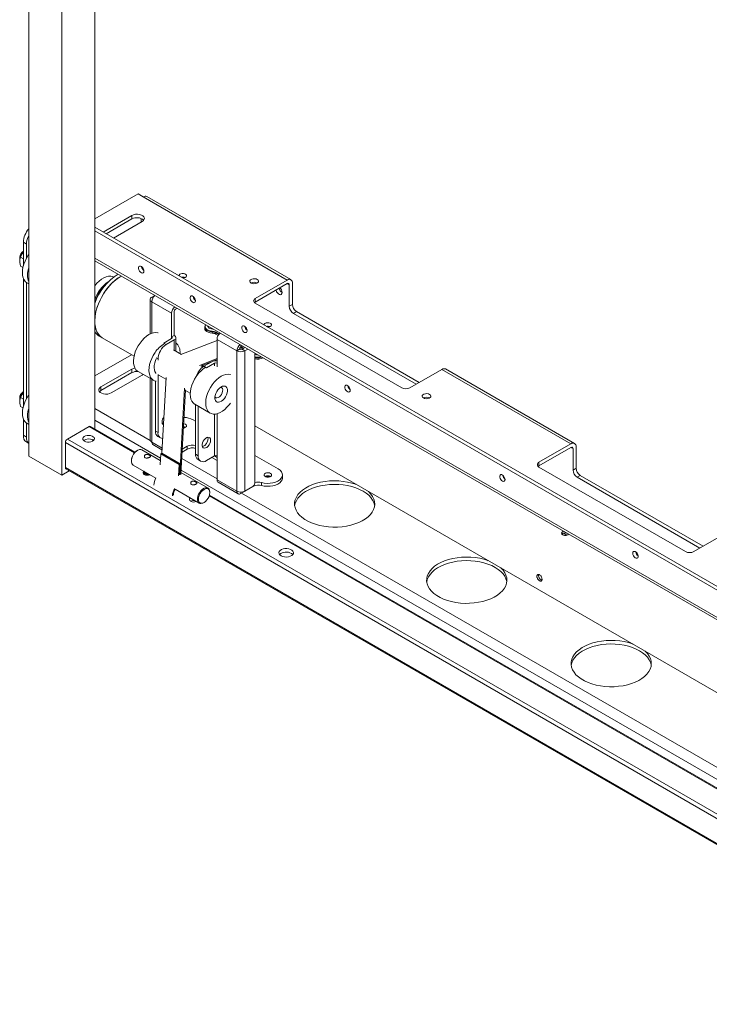
# Paper-space layout 'Sheet1(2)' of a CAD drawing. Units: millimetres. Extents: x 49 to 3705, y 171 to 3347.
# Drawn here: x 1937 to 2409, y 1940 to 2615 of the extents above; entities that cross this region are included whole.
import ezdxf

# ---------------------------------------------------------------- set-up
doc = ezdxf.new("R2010")
doc.units = ezdxf.units.MM

psp = doc.layouts.new('Sheet1(2)')

# ---------------------------------------------------------------- linework, layer by layer
at = {"color": 7, "linetype": 'Continuous', "lineweight": 0}
for p, q in [((1942.838, 2316.164), (1942.838, 3296.013)), ((1965.466, 2303.101), (1965.466, 3282.95)), ((1988.093, 2334.804), (1988.093, 3251.247)), ((2017.792, 2495.794), (1988.093, 2478.65)), ((2021.327, 2493.753), (2017.792, 2495.794)), ((2119.969, 2436.809), (2021.327, 2493.753)), ((2122.468, 2437.056), (2023.827, 2494.001)), ((2013.549, 2481.099), (1993.753, 2469.671)), ((2013.549, 2478.649), (1995.875, 2468.446)), ((2000.824, 2465.589), (2020.62, 2477.017)), ((2013.549, 2478.649), (2013.549, 2481.099)), ((2603.983, 2117.392), (1988.093, 2472.938)), ((2603.983, 2114.943), (1988.093, 2470.489)), ((1941.283, 2461.425), (1939.161, 2462.65)), ((1939.161, 2462.65), (1939.161, 2446.634)), ((1941.283, 2461.425), (1941.283, 2451.789)), ((1936.649, 2452.582), (1936.645, 2452.418)), ((1936.645, 2452.418), (1936.645, 2451.866)), ((1936.905, 2451.531), (1936.869, 2451.38)), ((1939.161, 2451.424), (1937.252, 2452.526)), ((1939.161, 2456.573), (1938.984, 2456.471)), ((1939.161, 2455.926), (1938.985, 2455.712)), ((1939.161, 2455.922), (1938.985, 2455.712)), ((1988.093, 2450.017), (2603.983, 2094.471)), ((1938.87, 2445.464), (1937.252, 2446.398)), ((1939.161, 2437.84), (1939.161, 2350.282)), ((2098.048, 2424.154), (2119.969, 2436.809)), ((1941.283, 2435.134), (1941.283, 2355.437)), ((1941.562, 2434.961), (1942.838, 2434.224)), ((2119.969, 2434.359), (2098.048, 2421.705)), ((2121.383, 2418.845), (2121.383, 2433.542)), ((2123.504, 2420.069), (2123.504, 2434.767)), ((2026.048, 2423.521), (2026.048, 2399.856)), ((2027.161, 2425.072), (2029.233, 2426.268)), ((2098.048, 2424.154), (2098.048, 2421.705)), ((2040.773, 2414.112), (2027.161, 2421.97)), ((2044.612, 2417.39), (2043.46, 2416.724)), ((2098.048, 2420.889), (2198.458, 2362.924)), ((2121.383, 2418.845), (2123.504, 2420.069)), ((2040.773, 2397.781), (2040.773, 2414.112)), ((2042.54, 2415.132), (2042.54, 2398.801)), ((2126.333, 2415.17), (2124.211, 2413.946)), ((2208.354, 2365.371), (2124.211, 2413.946)), ((2210.475, 2366.596), (2126.333, 2415.17)), ((2063.407, 2404.596), (2063.407, 2403.698)), ((2065.422, 2405.376), (2065.676, 2404.703)), ((2066.199, 2404.928), (2066.199, 2403.832)), ((2066.199, 2403.832), (2068.151, 2403.275)), ((1991.151, 2398.372), (1993.272, 2397.147)), ((1993.272, 2397.147), (2015.008, 2384.599)), ((2040.773, 2396.72), (2035.328, 2393.576)), ((2042.54, 2398.801), (2040.773, 2397.781)), ((2043.653, 2388.069), (2043.653, 2397.25)), ((2068.512, 2400.452), (2068.512, 2401.35)), ((2070.955, 2400.684), (2070.955, 2399.786)), ((2071.006, 2399.672), (2072.634, 2398.732)), ((2085.497, 2388.293), (2071.885, 2396.151)), ((2071.885, 2379.82), (2071.885, 2396.151)), ((2035.328, 2393.576), (2037.096, 2392.556)), ((2042.54, 2395.699), (2037.096, 2392.556)), ((2071.885, 2395.429), (2047.129, 2385.665)), ((2087.265, 2389.313), (2085.497, 2388.293)), ((2088.538, 2389.629), (2087.482, 2389.213)), ((2088.184, 2390.905), (2089.337, 2391.571)), ((2088.59, 2389.521), (2089.023, 2389.271)), ((2091.175, 2390.509), (2089.103, 2389.313)), ((2089.103, 2389.313), (2090.871, 2388.293)), ((2092.943, 2389.489), (2090.871, 2388.293)), ((2013.303, 2385.583), (1988.093, 2371.03)), ((2031.439, 2382.758), (2031.439, 2381.941)), ((2047.538, 2385.826), (2042.095, 2388.968)), ((2071.885, 2383.062), (2059.857, 2378.318)), ((2085.497, 2292.023), (2085.497, 2388.293)), ((2090.871, 2292.023), (2090.871, 2388.293)), ((2097.73, 2297.615), (2097.73, 2386.725)), ((2097.73, 2385.975), (2098.91, 2385.638)), ((1992.336, 2363.519), (2013.549, 2375.765)), ((2013.549, 2373.315), (2013.549, 2375.765)), ((2068.127, 2380.752), (2061.105, 2377.983)), ((2062.257, 2377.329), (2061.116, 2377.988)), ((2061.991, 2377.483), (2062.367, 2378.481)), ((2062.834, 2377.697), (2068.279, 2380.84)), ((2062.834, 2377.697), (2064.602, 2376.677)), ((2064.602, 2376.677), (2070.047, 2379.82)), ((2071.885, 2382.235), (2069.616, 2381.34)), ((2316.923, 2324.8), (2228.534, 2375.826)), ((1992.336, 2361.069), (2013.549, 2373.315)), ((2020.62, 2371.683), (1999.407, 2359.437)), ((2017.717, 2374.175), (2028.324, 2368.052)), ((2021.255, 2372.132), (2020.62, 2371.683)), ((2026.048, 2369.365), (2026.048, 2327.251)), ((2031.439, 2372.143), (2031.439, 2332.214)), ((2032.096, 2371.647), (2036.867, 2368.893)), ((2036.929, 2369.997), (2034.026, 2318.042)), ((2204.114, 2362.924), (2226.035, 2375.578)), ((2314.423, 2324.553), (2226.035, 2375.578)), ((1992.336, 2361.069), (1992.336, 2363.519)), ((2029.671, 2367.514), (2029.671, 2333.235)), ((2049.657, 2362.649), (2046.339, 2303.257)), ((2074.946, 2363.076), (2074.411, 2363.385)), ((1936.645, 2356.066), (1936.645, 2355.514)), ((1939.161, 2355.072), (1937.252, 2356.175)), ((1939.161, 2360.221), (1938.984, 2360.119)), ((1939.161, 2359.574), (1938.985, 2359.36)), ((1939.161, 2359.57), (1938.985, 2359.36)), ((2050.278, 2361.487), (2047.044, 2303.614)), ((2050.26, 2361.162), (2053.517, 2359.281)), ((2070.411, 2356.457), (2070.946, 2356.148)), ((1936.905, 2355.179), (1936.869, 2355.028)), ((1938.87, 2349.112), (1937.252, 2350.046)), ((2056.608, 2351.724), (2067.214, 2345.601)), ((2057.178, 2317.355), (2057.178, 2351.395)), ((2058.945, 2316.335), (2058.945, 2350.374)), ((1939.161, 2341.488), (1939.161, 2330.37)), ((1941.283, 2338.783), (1941.283, 2329.146)), ((1941.562, 2338.609), (1942.838, 2337.872)), ((1984.204, 2336.373), (1969.355, 2327.801)), ((2015.775, 2318.824), (1985.204, 2336.472)), ((2057.178, 2339.966), (2055.445, 2340.966)), ((2097.73, 2336.845), (2528.368, 2088.243)), ((1939.161, 2330.37), (1941.283, 2329.146)), ((2029.671, 2333.235), (2031.439, 2332.214)), ((2031.328, 2329.572), (2033.096, 2328.551)), ((1941.233, 2325.792), (1942.838, 2324.865)), ((1967.941, 2325.352), (1967.941, 2308.204)), ((1987.142, 2326.868), (1986.123, 2327.456)), ((1986.679, 2327.188), (1987.242, 2326.78)), ((2027.948, 2323.96), (2034.157, 2320.376)), ((2048.014, 2320.96), (2051.379, 2322.903)), ((2051.379, 2320.862), (2051.379, 2322.903)), ((2292.503, 2311.898), (2314.423, 2324.553)), ((2314.423, 2322.103), (2292.503, 2309.449)), ((2317.959, 2307.813), (2317.959, 2322.511)), ((1965.466, 2303.101), (1942.838, 2316.164)), ((2017.438, 2320.047), (2017.084, 2319.843)), ((2032.995, 2313.095), (2020.438, 2320.344)), ((2032.825, 2310.047), (2033.254, 2317.728)), ((2033.96, 2318.081), (2033.254, 2317.728)), ((2033.254, 2317.728), (2045.982, 2310.38)), ((2046.688, 2310.733), (2033.96, 2318.081)), ((2051.379, 2320.862), (2047.896, 2318.851)), ((2057.178, 2317.355), (2058.945, 2316.335)), ((2070.047, 2316.211), (2064.602, 2313.068)), ((2071.885, 2313.106), (2068.276, 2315.189)), ((2070.044, 2316.21), (2071.885, 2315.147)), ((2071.885, 2299.881), (2071.885, 2316.211)), ((2113.781, 2307.289), (2097.73, 2316.556)), ((2315.837, 2306.589), (2315.837, 2321.286)), ((2013.196, 2313.107), (2013.196, 2312.699)), ((2014.438, 2309.952), (2029.945, 2301)), ((2045.553, 2302.699), (2045.982, 2310.38)), ((2045.982, 2310.38), (2046.688, 2310.733)), ((2046.268, 2303.214), (2046.688, 2310.733)), ((2058.835, 2313.693), (2060.603, 2312.672)), ((2292.503, 2311.898), (2292.503, 2309.449)), ((2292.503, 2308.633), (2392.912, 2250.668)), ((1970.537, 2306.029), (1965.466, 2303.101)), ((1968.355, 2307.289), (2603.983, 1940.348)), ((2021.656, 2305.345), (2021.656, 2305.21)), ((2021.656, 2304.701), (2021.656, 2304.566)), ((2021.656, 2304.057), (2021.656, 2303.921)), ((2021.67, 2303.768), (2021.656, 2303.921)), ((2065.693, 2294.219), (2047.119, 2304.942)), ((2116.71, 2301.166), (2116.71, 2303.207)), ((2315.837, 2306.589), (2317.959, 2307.813)), ((2320.787, 2302.914), (2318.666, 2301.69)), ((2402.808, 2253.115), (2318.666, 2301.69)), ((2404.93, 2254.34), (2320.787, 2302.914)), ((2085.497, 2292.023), (2071.885, 2299.881)), ((2072.673, 2298.141), (2086.284, 2290.283)), ((2096.71, 2295.393), (2088.184, 2290.471)), ((2090.871, 2292.023), (2096.316, 2295.166)), ((2102.401, 2297.998), (2102.401, 2295.957)), ((2043.174, 2293.363), (2059.693, 2283.826)), ((2527.72, 2023.285), (2066.709, 2289.421)), ((2066.936, 2291.064), (2066.936, 2291.472)), ((2062.694, 2284.124), (2063.047, 2284.328)), ((2309.351, 2263.288), (2311.633, 2261.97)), ((2398.569, 2250.668), (2420.489, 2263.322))]:
    psp.add_line(p, q, dxfattribs=at)
at = {"color": 8, "linetype": 'Continuous', "lineweight": 0}
for p, q in [((2019.913, 2478.988), (2019.913, 2476.609)), ((1988.093, 2451.708), (2603.983, 2096.163)), ((2121.383, 2433.542), (2119.968, 2434.359)), ((2027.948, 2424.618), (2027.161, 2425.072)), ((2027.161, 2400.329), (2027.161, 2421.97)), ((2040.773, 2396.72), (2040.773, 2397.781)), ((2073.099, 2399.446), (2070.955, 2400.684)), ((2070.955, 2399.786), (2072.67, 2398.796)), ((2071.131, 2400.99), (2073.322, 2399.726)), ((2042.54, 2395.699), (2042.54, 2388.711)), ((2087.532, 2390.216), (2089.1, 2389.311)), ((2089.878, 2389.76), (2088.049, 2390.816)), ((2088.184, 2392.236), (2088.184, 2390.905)), ((2088.393, 2391.026), (2090.231, 2389.964)), ((2031.439, 2382.758), (2030.166, 2383.493)), ((2070.047, 2379.82), (2070.047, 2378.083)), ((2071.885, 2377.37), (2071.885, 2379.82)), ((2027.161, 2325.699), (2027.161, 2368.723)), ((2026.102, 2326.882), (1988.093, 2348.824)), ((2070.047, 2344.898), (2070.047, 2316.211)), ((2071.885, 2316.211), (2071.885, 2345.154)), ((2015.363, 2318.385), (1984.204, 2336.373)), ((1988.093, 2340.659), (2033.084, 2314.686)), ((2603.983, 1958.172), (1967.941, 2325.352)), ((2603.983, 1961.438), (1969.355, 2327.801)), ((2034.226, 2321.621), (2027.161, 2325.699)), ((2315.837, 2321.286), (2314.423, 2322.103)), ((2603.983, 1941.025), (1967.941, 2308.204)), ((2071.885, 2300.451), (2047.649, 2314.443)), ((2047.207, 2306.533), (2546.444, 2018.33)), ((2096.71, 2295.393), (2096.71, 2295.458)), ((2527.309, 2022.846), (2066.534, 2288.845)), ((2088.184, 2291.38), (2088.184, 2290.471)), ((2539.462, 2030.525), (2088.679, 2290.757))]:
    psp.add_line(p, q, dxfattribs=at)
at = {"color": 7, "linetype": 'Continuous', "lineweight": 0, "flags": 128}
for points in [[(2020.62, 2477.017), (2021.473, 2477.675), (2021.97, 2478.444), (2022.072, 2479.264), (2021.769, 2480.067), (2021.087, 2480.788), (2020.081, 2481.369), (2018.832, 2481.762), (2017.441, 2481.937), (2016.022, 2481.878), (2014.688, 2481.591), (2013.549, 2481.099)], [(1939.161, 2456.554), (1938.394, 2455.887), (1937.673, 2454.973), (1937.111, 2453.928), (1936.758, 2452.843), (1936.645, 2451.817), (1936.782, 2450.939), (1936.816, 2450.848)], [(1942.838, 2454.278), (1942.488, 2453.771), (1941.295, 2451.81), (1940.283, 2449.759), (1939.477, 2447.666), (1938.896, 2445.58), (1938.553, 2443.549), (1938.456, 2441.621), (1938.608, 2439.842), (1939.005, 2438.253), (1939.637, 2436.891), (1940.491, 2435.788), (1941.545, 2434.971), (1941.562, 2434.961)], [(2021.752, 2442.893), (2021.627, 2443.732), (2021.272, 2444.6), (2020.733, 2445.382), (2020.083, 2445.97), (2019.41, 2446.287), (2018.805, 2446.288), (2018.35, 2445.974), (2018.106, 2445.388), (2018.106, 2444.607), (2018.35, 2443.739), (2018.805, 2442.9), (2019.41, 2442.203), (2020.083, 2441.742), (2020.733, 2441.581), (2021.272, 2441.74), (2021.627, 2442.198), (2021.752, 2442.893)], [(1988.093, 2432.833), (1988.17, 2432.933), (1989.613, 2434.627), (1991.152, 2436.113), (1992.752, 2437.355), (1994.376, 2438.326), (1995.985, 2439.001), (1997.541, 2439.365), (1999.009, 2439.41), (2000.353, 2439.135), (2001.147, 2438.786)], [(2006.299, 2439.507), (2005.57, 2439.095), (2003.481, 2437.718), (2001.424, 2436.076), (1999.428, 2434.191), (1997.521, 2432.09), (1995.73, 2429.802), (1994.079, 2427.36), (1992.593, 2424.798), (1991.292, 2422.152), (1990.194, 2419.458), (1989.315, 2416.755), (1988.667, 2414.081), (1988.259, 2411.473), (1988.096, 2408.968), (1988.182, 2406.601), (1988.515, 2404.405), (1989.09, 2402.412), (1989.899, 2400.648), (1990.931, 2399.139), (1992.171, 2397.906), (1993.272, 2397.147)], [(1993.272, 2397.147), (1993.087, 2397.257), (1991.72, 2398.3), (1990.55, 2399.63), (1989.593, 2401.23), (1988.864, 2403.076), (1988.372, 2405.143), (1988.124, 2407.402), (1988.124, 2409.82), (1988.372, 2412.365), (1988.864, 2415), (1989.593, 2417.688), (1990.55, 2420.392), (1991.72, 2423.074), (1993.087, 2425.695), (1994.632, 2428.22), (1996.334, 2430.612), (1998.168, 2432.839), (2000.109, 2434.868), (2002.13, 2436.672), (2004.201, 2438.225), (2006.295, 2439.505), (2006.299, 2439.507)], [(2048.141, 2438.273), (2048.254, 2438.269), (2049.2, 2438.345), (2050.035, 2438.613), (2050.646, 2439.038), (2050.949, 2439.561), (2050.905, 2440.112), (2050.519, 2440.616), (2049.843, 2441.007), (2048.969, 2441.229), (2048.015, 2441.255), (2047.109, 2441.079), (2046.374, 2440.727), (2045.909, 2440.245), (2045.777, 2439.699), (2045.785, 2439.634)], [(2095.22, 2434.768), (2096.073, 2434.423), (2097.08, 2434.267), (2098.118, 2434.319), (2099.062, 2434.574), (2099.799, 2434.999), (2100.239, 2435.544), (2100.33, 2436.143), (2100.06, 2436.724), (2099.463, 2437.217), (2098.609, 2437.562), (2097.603, 2437.718), (2096.565, 2437.665), (2095.621, 2437.411), (2094.884, 2436.986), (2094.443, 2436.441), (2094.353, 2435.841), (2094.622, 2435.26), (2095.22, 2434.768)], [(2112.282, 2429.921), (2112.318, 2429.772), (2112.687, 2428.823), (2113.251, 2427.95), (2113.943, 2427.259), (2114.68, 2426.834), (2115.372, 2426.725), (2115.937, 2426.946), (2116.305, 2427.47), (2116.433, 2428.234)], [(2057.107, 2422.483), (2056.983, 2423.321), (2056.627, 2424.19), (2056.088, 2424.971), (2055.438, 2425.56), (2054.765, 2425.877), (2054.16, 2425.878), (2053.705, 2425.564), (2053.461, 2424.977), (2053.461, 2424.197), (2053.705, 2423.329), (2054.16, 2422.49), (2054.765, 2421.793), (2055.438, 2421.332), (2056.088, 2421.171), (2056.627, 2421.329), (2056.983, 2421.788), (2057.107, 2422.483)], [(2098.048, 2421.705), (2097.551, 2421.355), (2097.486, 2421.297)], [(2063.407, 2403.698), (2063.542, 2402.99), (2064.019, 2402.221), (2064.813, 2401.545), (2065.873, 2401.004), (2067.132, 2400.632), (2068.512, 2400.452)], [(2068.512, 2401.35), (2067.132, 2401.53), (2065.873, 2401.902), (2064.813, 2402.443), (2064.019, 2403.119), (2063.542, 2403.888), (2063.41, 2404.701), (2063.632, 2405.508), (2064.087, 2406.147)], [(2064.155, 2406.108), (2064.056, 2405.976), (2063.799, 2405.51)], [(2092.462, 2402.073), (2092.338, 2402.911), (2091.982, 2403.78), (2091.443, 2404.561), (2090.793, 2405.15), (2090.121, 2405.466), (2089.516, 2405.468), (2089.061, 2405.154), (2088.817, 2404.567), (2088.817, 2403.787), (2089.061, 2402.919), (2089.516, 2402.079), (2090.121, 2401.382), (2090.793, 2400.922), (2091.443, 2400.76), (2091.982, 2400.919), (2092.338, 2401.377), (2092.462, 2402.073)], [(2106.477, 2404.596), (2106.59, 2404.592), (2107.537, 2404.668), (2108.371, 2404.937), (2108.982, 2405.361), (2109.285, 2405.884), (2109.241, 2406.435), (2108.855, 2406.94), (2108.18, 2407.33), (2107.306, 2407.552), (2106.351, 2407.578), (2105.445, 2407.403), (2104.71, 2407.05), (2104.245, 2406.568), (2104.113, 2406.022), (2104.121, 2405.957)], [(2031.58, 2400.638), (2031.297, 2400.712), (2029.899, 2400.859), (2028.391, 2400.685), (2026.809, 2400.194), (2025.189, 2399.398), (2023.571, 2398.315), (2021.991, 2396.971), (2020.486, 2395.397), (2019.092, 2393.63), (2017.842, 2391.712), (2016.765, 2389.687), (2015.886, 2387.603), (2015.225, 2385.509), (2014.799, 2383.453), (2014.617, 2381.485), (2014.683, 2379.649), (2014.996, 2377.99), (2015.549, 2376.546), (2016.328, 2375.351), (2017.316, 2374.433), (2017.717, 2374.175)], [(2068.512, 2400.452), (2068.512, 2400.415), (2068.514, 2400.384), (2068.516, 2400.362), (2068.519, 2400.349), (2068.523, 2400.346), (2068.527, 2400.352), (2068.531, 2400.367), (2068.536, 2400.391)], [(2029.372, 2387.04), (2028.162, 2385.091), (2027.132, 2383.047), (2026.306, 2380.955), (2025.703, 2378.866), (2025.337, 2376.828), (2025.216, 2374.888), (2025.345, 2373.093), (2025.719, 2371.484), (2026.33, 2370.1), (2027.163, 2368.971), (2028.199, 2368.126), (2029.414, 2367.583), (2030.166, 2367.416)], [(2030.166, 2382.676), (2029.744, 2381.704), (2029.17, 2379.969), (2028.837, 2378.273), (2028.756, 2376.677), (2028.931, 2375.239), (2029.354, 2374.01), (2030.012, 2373.035), (2030.166, 2372.878)], [(2013.549, 2375.765), (2014.688, 2376.257), (2015.584, 2376.477)], [(2057.656, 2370.712), (2056.446, 2368.763), (2055.416, 2366.718), (2054.59, 2364.627), (2053.987, 2362.538), (2053.621, 2360.5), (2053.501, 2358.56), (2053.629, 2356.765), (2054.003, 2355.156), (2054.614, 2353.771), (2055.447, 2352.643), (2056.484, 2351.798), (2056.608, 2351.724)], [(2081.078, 2372.064), (2080.794, 2372.137), (2079.396, 2372.284), (2077.888, 2372.111), (2076.306, 2371.62), (2074.687, 2370.824), (2073.068, 2369.741), (2071.488, 2368.397), (2069.983, 2366.823), (2068.59, 2365.056), (2067.34, 2363.138), (2066.262, 2361.113), (2065.383, 2359.029), (2064.722, 2356.934), (2064.296, 2354.879), (2064.114, 2352.91), (2064.18, 2351.075), (2064.494, 2349.416), (2065.046, 2347.972), (2065.826, 2346.777), (2066.813, 2345.858), (2067.986, 2345.239), (2069.317, 2344.932), (2070.774, 2344.945), (2072.323, 2345.278), (2073.929, 2345.924), (2075.553, 2346.866), (2077.157, 2348.083), (2078.704, 2349.546), (2080.157, 2351.221), (2081.078, 2352.467)], [(1999.407, 2359.437), (1998.268, 2358.945), (1996.934, 2358.657), (1995.515, 2358.599), (1994.124, 2358.774), (1992.875, 2359.167), (1991.869, 2359.748), (1991.187, 2360.469), (1990.884, 2361.272), (1990.986, 2362.092), (1991.483, 2362.861), (1992.336, 2363.519)], [(2078.138, 2363.597), (2077.41, 2364.036), (2076.526, 2364.157), (2075.537, 2363.956), (2074.5, 2363.442), (2073.475, 2362.647), (2072.522, 2361.616), (2071.697, 2360.409), (2071.047, 2359.097), (2070.61, 2357.755), (2070.411, 2356.462), (2070.463, 2355.292), (2070.762, 2354.314), (2071.29, 2353.585), (2072.017, 2353.147), (2072.901, 2353.025), (2073.891, 2353.227), (2074.928, 2353.74), (2075.953, 2354.536), (2076.906, 2355.567), (2077.731, 2356.773), (2078.381, 2358.086), (2078.818, 2359.428), (2079.016, 2360.721), (2078.965, 2361.89), (2078.666, 2362.868), (2078.138, 2363.597)], [(2070.427, 2356.672), (2070.545, 2356.5), (2071.092, 2356.075), (2071.804, 2355.964), (2072.618, 2356.178), (2073.46, 2356.697), (2074.257, 2357.475), (2074.938, 2358.442), (2075.441, 2359.514), (2075.723, 2360.594), (2075.758, 2361.587), (2075.543, 2362.405), (2075.098, 2362.974), (2075.098, 2362.974)], [(2075.098, 2362.974), (2074.461, 2363.245), (2074.233, 2363.263)], [(2163.173, 2361.252), (2163.049, 2362.091), (2162.693, 2362.959), (2162.154, 2363.741), (2161.504, 2364.33), (2160.831, 2364.646), (2160.226, 2364.647), (2159.771, 2364.333), (2159.527, 2363.747), (2159.527, 2362.967), (2159.771, 2362.098), (2160.226, 2361.259), (2160.831, 2360.562), (2161.504, 2360.102), (2162.154, 2359.94), (2162.693, 2360.099), (2163.049, 2360.557), (2163.173, 2361.252)], [(1939.161, 2360.203), (1938.436, 2359.579), (1937.708, 2358.674), (1937.136, 2357.634), (1936.771, 2356.549), (1936.645, 2355.517), (1936.769, 2354.629), (1936.825, 2354.471)], [(1942.838, 2357.927), (1942.729, 2357.77), (1941.504, 2355.832), (1940.457, 2353.795), (1939.611, 2351.706), (1938.986, 2349.614), (1938.598, 2347.569), (1938.455, 2345.619), (1938.561, 2343.809), (1938.912, 2342.181), (1939.502, 2340.774), (1940.316, 2339.621)], [(1991.344, 2360.253), (1991.483, 2360.412), (1992.336, 2361.069)], [(2213.307, 2355.984), (2214.16, 2355.639), (2215.167, 2355.484), (2216.205, 2355.536), (2217.149, 2355.79), (2217.886, 2356.216), (2218.326, 2356.761), (2218.417, 2357.36), (2218.147, 2357.941), (2217.549, 2358.434), (2216.696, 2358.779), (2215.69, 2358.934), (2214.652, 2358.882), (2213.707, 2358.628), (2212.971, 2358.202), (2212.53, 2357.657), (2212.44, 2357.058), (2212.709, 2356.477), (2213.307, 2355.984)], [(1940.316, 2339.621), (1941.334, 2338.749), (1941.562, 2338.609)], [(2035.185, 2338.79), (2034.683, 2338.58), (2034.362, 2338.502)], [(2050.213, 2337.945), (2050.753, 2337.49), (2050.971, 2336.953), (2050.839, 2336.407), (2050.374, 2335.925), (2049.639, 2335.573), (2048.821, 2335.405)], [(2048.849, 2335.91), (2049.424, 2335.808), (2049.877, 2335.659)], [(2048.985, 2338.343), (2049.424, 2338.257), (2050.213, 2337.945)], [(1981.022, 2326.372), (1981.982, 2325.964), (1983.107, 2325.736), (1984.298, 2325.711), (1985.45, 2325.889), (1986.46, 2326.255), (1987.238, 2326.777), (1987.714, 2327.408), (1987.848, 2328.092), (1987.626, 2328.768), (1987.069, 2329.376), (1986.226, 2329.863), (1985.172, 2330.185), (1984, 2330.313), (1982.815, 2330.236), (1981.722, 2329.96), (1980.819, 2329.511), (1980.184, 2328.929), (1979.876, 2328.264), (1979.92, 2327.576), (1980.314, 2326.926), (1981.022, 2326.372)], [(2067.501, 2326.99), (2067.373, 2327.902), (2066.998, 2328.585), (2066.41, 2328.977), (2065.661, 2329.044), (2064.819, 2328.78), (2063.957, 2328.208), (2063.153, 2327.379), (2062.477, 2326.367), (2061.99, 2325.261), (2061.735, 2324.16), (2061.735, 2323.162), (2061.99, 2322.356), (2062.477, 2321.812), (2063.153, 2321.58), (2063.957, 2321.68), (2064.819, 2322.103), (2065.661, 2322.811), (2066.41, 2323.742), (2066.998, 2324.813), (2067.373, 2325.929), (2067.501, 2326.99)], [(2065.734, 2328.01), (2065.605, 2328.923), (2065.568, 2329.03)], [(2020.438, 2320.344), (2019.712, 2320.597), (2018.749, 2320.564), (2017.705, 2320.191), (2016.643, 2319.501), (2015.632, 2318.538), (2014.734, 2317.362), (2014.006, 2316.046), (2013.493, 2314.674), (2013.229, 2313.332), (2013.229, 2312.104), (2013.493, 2311.067), (2014.006, 2310.287), (2014.438, 2309.952)], [(2292.503, 2309.449), (2292.005, 2309.099), (2291.94, 2309.041)], [(2021.669, 2305.706), (2021.258, 2305.186), (2021.167, 2304.587), (2021.437, 2304.006), (2022.034, 2303.513)], [(2024.826, 2303.955), (2024.156, 2303.902), (2023.199, 2304.012), (2022.388, 2304.325), (2021.846, 2304.793), (2021.656, 2305.345), (2021.695, 2305.599)], [(2025.004, 2303.852), (2024.156, 2303.766), (2023.199, 2303.876), (2022.388, 2304.189), (2021.846, 2304.657), (2021.656, 2305.21)], [(2025.585, 2303.517), (2025.112, 2303.367), (2024.156, 2303.258), (2023.199, 2303.367), (2022.388, 2303.68), (2021.846, 2304.149), (2021.656, 2304.701), (2021.695, 2304.955)], [(2025.719, 2303.439), (2025.112, 2303.232), (2024.156, 2303.122), (2023.199, 2303.232), (2022.388, 2303.545), (2021.846, 2304.013), (2021.656, 2304.566)], [(2021.723, 2303.724), (2021.656, 2304.057), (2021.695, 2304.311)], [(2024.034, 2304.412), (2023.199, 2304.521), (2022.388, 2304.833), (2021.846, 2305.302), (2021.659, 2305.783)], [(2102.401, 2297.998), (2104.281, 2297.607), (2106.257, 2297.44), (2108.252, 2297.503), (2110.186, 2297.794), (2111.98, 2298.301), (2113.565, 2299.004), (2114.875, 2299.874), (2115.86, 2300.878), (2116.48, 2301.974), (2116.709, 2303.12), (2116.54, 2304.269), (2115.978, 2305.376), (2115.046, 2306.396), (2113.781, 2307.289)], [(2108.549, 2304.269), (2109.089, 2303.814), (2109.308, 2303.277), (2109.176, 2302.73), (2108.711, 2302.248), (2107.976, 2301.896), (2107.07, 2301.721), (2106.115, 2301.746), (2105.241, 2301.969), (2104.565, 2302.359), (2104.179, 2302.864), (2104.135, 2303.415), (2104.439, 2303.938), (2105.049, 2304.362), (2105.884, 2304.63), (2106.831, 2304.707), (2107.761, 2304.58), (2108.549, 2304.269)], [(2269.239, 2300.022), (2269.115, 2300.86), (2268.759, 2301.729), (2268.22, 2302.51), (2267.57, 2303.099), (2266.897, 2303.415), (2266.292, 2303.417), (2265.837, 2303.103), (2265.593, 2302.516), (2265.593, 2301.736), (2265.837, 2300.868), (2266.292, 2300.028), (2266.897, 2299.331), (2267.57, 2298.871), (2268.22, 2298.709), (2268.759, 2298.868), (2269.115, 2299.326), (2269.239, 2300.022)], [(2102.401, 2295.957), (2104.281, 2295.566), (2106.257, 2295.399), (2108.252, 2295.462), (2110.186, 2295.753), (2111.98, 2296.26), (2113.565, 2296.962), (2114.875, 2297.833), (2115.86, 2298.836), (2116.48, 2299.933), (2116.709, 2301.079), (2116.71, 2301.166)], [(2175.679, 2291.846), (2175.84, 2291.698), (2177.345, 2290.107), (2178.526, 2288.428), (2179.367, 2286.681), (2179.858, 2284.891), (2179.993, 2283.08), (2179.769, 2281.272), (2179.189, 2279.491), (2178.262, 2277.759), (2176.998, 2276.1), (2175.415, 2274.534), (2173.534, 2273.083), (2171.378, 2271.765), (2168.976, 2270.598), (2166.359, 2269.596), (2163.561, 2268.773), (2160.619, 2268.14), (2157.571, 2267.704), (2154.457, 2267.472), (2151.318, 2267.446), (2148.194, 2267.627), (2145.126, 2268.012), (2142.153, 2268.597), (2139.316, 2269.373), (2136.651, 2270.331), (2134.192, 2271.459), (2131.972, 2272.74), (2130.019, 2274.16), (2128.359, 2275.699), (2127.014, 2277.337), (2126.002, 2279.052), (2125.334, 2280.823), (2125.021, 2282.627), (2125.066, 2284.439), (2125.468, 2286.237), (2126.223, 2287.997), (2127.32, 2289.695), (2128.746, 2291.31), (2130.481, 2292.821), (2132.503, 2294.207), (2134.786, 2295.452), (2137.299, 2296.538), (2140.011, 2297.452), (2142.885, 2298.181), (2145.885, 2298.717), (2148.971, 2299.051), (2152.103, 2299.181), (2155.24, 2299.103), (2158.341, 2298.819), (2161.366, 2298.334), (2164.276, 2297.652), (2167.031, 2296.783), (2167.287, 2296.69)], [(2125.078, 2282.082), (2125.468, 2283.787), (2126.223, 2285.547), (2127.32, 2287.245), (2128.746, 2288.86), (2130.481, 2290.371), (2132.503, 2291.758), (2134.786, 2293.002), (2137.299, 2294.089), (2140.011, 2295.002), (2142.885, 2295.732), (2145.885, 2296.267), (2148.971, 2296.602), (2152.103, 2296.731), (2155.24, 2296.653), (2158.341, 2296.37), (2161.366, 2295.884), (2164.276, 2295.202), (2167.031, 2294.334), (2169.598, 2293.289), (2171.941, 2292.083)], [(2062.694, 2284.124), (2061.898, 2283.751), (2060.887, 2283.547), (2059.989, 2283.687), (2059.261, 2284.162), (2058.748, 2284.942), (2058.484, 2285.979), (2058.484, 2287.207), (2058.748, 2288.549), (2059.261, 2289.921), (2059.989, 2291.236), (2060.887, 2292.413), (2061.898, 2293.376), (2062.959, 2294.066), (2064.004, 2294.439), (2064.966, 2294.472), (2065.786, 2294.162), (2066.411, 2293.529), (2066.802, 2292.613), (2066.936, 2291.472), (2066.936, 2291.472)], [(2066.936, 2291.064), (2066.803, 2292.15), (2066.415, 2293.008), (2065.797, 2293.582), (2064.991, 2293.831), (2064.053, 2293.738), (2063.047, 2293.31), (2062.04, 2292.576), (2061.102, 2291.585), (2060.297, 2290.407), (2059.679, 2289.12), (2059.29, 2287.812), (2059.157, 2286.574), (2059.29, 2285.488), (2059.679, 2284.629), (2060.297, 2284.056), (2061.102, 2283.807), (2062.04, 2283.9), (2063.047, 2284.328), (2064.053, 2285.062), (2064.991, 2286.052), (2065.797, 2287.231), (2066.415, 2288.517), (2066.803, 2289.825), (2066.936, 2291.064)], [(2171.941, 2292.083), (2174.031, 2290.73), (2175.84, 2289.249), (2177.345, 2287.658), (2178.526, 2285.978), (2179.367, 2284.232), (2179.858, 2282.442), (2179.914, 2282.082)], [(2053.539, 2287.379), (2053.518, 2287.362), (2053.078, 2286.817), (2052.987, 2286.217), (2053.257, 2285.636), (2053.854, 2285.144)], [(2115.726, 2247.793), (2116.811, 2247.318), (2118.078, 2247.03), (2119.432, 2246.949), (2120.774, 2247.083), (2122.004, 2247.421), (2123.03, 2247.937), (2123.777, 2248.594), (2124.189, 2249.344), (2124.235, 2250.129), (2123.913, 2250.893), (2123.246, 2251.578), (2122.283, 2252.134), (2121.096, 2252.519), (2119.773, 2252.705), (2118.412, 2252.679), (2117.114, 2252.441), (2115.976, 2252.01), (2115.081, 2251.417), (2114.496, 2250.707), (2114.264, 2249.933), (2114.404, 2249.151), (2114.903, 2248.419), (2115.726, 2247.793)], [(2122.797, 2249.425), (2123.62, 2248.799), (2123.789, 2248.609)], [(2356.779, 2249.486), (2356.903, 2248.647), (2357.259, 2247.779), (2357.798, 2246.997), (2358.448, 2246.409), (2359.12, 2246.092), (2359.725, 2246.091), (2360.18, 2246.405), (2360.424, 2246.991), (2360.424, 2247.771), (2360.18, 2248.64), (2359.725, 2249.479), (2359.12, 2250.176), (2358.448, 2250.636), (2357.798, 2250.798), (2357.259, 2250.639), (2356.903, 2250.181), (2356.779, 2249.486)], [(2266.189, 2239.595), (2266.35, 2239.448), (2267.854, 2237.857), (2269.035, 2236.178), (2269.877, 2234.431), (2270.368, 2232.641), (2270.502, 2230.83), (2270.278, 2229.022), (2269.699, 2227.241), (2268.771, 2225.509), (2267.508, 2223.849), (2265.925, 2222.284), (2264.043, 2220.833), (2261.887, 2219.515), (2259.485, 2218.348), (2256.868, 2217.346), (2254.071, 2216.523), (2251.129, 2215.89), (2248.081, 2215.454), (2244.967, 2215.222), (2241.828, 2215.196), (2238.703, 2215.377), (2235.635, 2215.762), (2232.663, 2216.347), (2229.826, 2217.123), (2227.16, 2218.081), (2224.702, 2219.209), (2222.481, 2220.49), (2220.529, 2221.91), (2218.869, 2223.448), (2217.524, 2225.086), (2216.511, 2226.802), (2215.844, 2228.573), (2215.53, 2230.377), (2215.575, 2232.189), (2215.978, 2233.987), (2216.733, 2235.746), (2217.83, 2237.445), (2219.255, 2239.06), (2220.99, 2240.571), (2223.012, 2241.957), (2225.295, 2243.202), (2227.809, 2244.288), (2230.521, 2245.202), (2233.395, 2245.931), (2236.395, 2246.467), (2239.481, 2246.801), (2242.613, 2246.931), (2245.75, 2246.853), (2248.851, 2246.569), (2251.876, 2246.084), (2254.785, 2245.402), (2257.541, 2244.533), (2257.796, 2244.44)], [(2215.587, 2229.832), (2215.978, 2231.537), (2216.733, 2233.297), (2217.83, 2234.995), (2219.255, 2236.61), (2220.99, 2238.121), (2223.012, 2239.508), (2225.295, 2240.752), (2227.809, 2241.838), (2230.521, 2242.752), (2233.395, 2243.482), (2236.395, 2244.017), (2239.481, 2244.352), (2242.613, 2244.481), (2245.75, 2244.403), (2248.851, 2244.12), (2251.876, 2243.634), (2254.785, 2242.952), (2257.541, 2242.084), (2260.107, 2241.039), (2262.451, 2239.833)], [(2262.451, 2239.833), (2264.541, 2238.48), (2266.35, 2236.998), (2267.854, 2235.408), (2269.035, 2233.728), (2269.877, 2231.982), (2270.368, 2230.191), (2270.423, 2229.832)], [(2365.184, 2182.447), (2365.345, 2182.3), (2366.849, 2180.709), (2368.03, 2179.029), (2368.872, 2177.283), (2369.363, 2175.492), (2369.497, 2173.682), (2369.273, 2171.874), (2368.694, 2170.092), (2367.766, 2168.36), (2366.503, 2166.701), (2364.92, 2165.135), (2363.038, 2163.684), (2360.882, 2162.367), (2358.48, 2161.199), (2355.863, 2160.198), (2353.066, 2159.375), (2350.124, 2158.741), (2347.076, 2158.306), (2343.962, 2158.073), (2340.822, 2158.047), (2337.698, 2158.228), (2334.63, 2158.614), (2331.658, 2159.198), (2328.821, 2159.975), (2326.155, 2160.933), (2323.697, 2162.06), (2321.476, 2163.342), (2319.524, 2164.761), (2317.864, 2166.3), (2316.519, 2167.938), (2315.506, 2169.654), (2314.839, 2171.425), (2314.525, 2173.228), (2314.57, 2175.041), (2314.973, 2176.838), (2315.727, 2178.598), (2316.825, 2180.296), (2318.25, 2181.911), (2319.985, 2183.422), (2322.007, 2184.809), (2324.29, 2186.053), (2326.804, 2187.14), (2329.515, 2188.053), (2332.39, 2188.783), (2335.39, 2189.318), (2338.476, 2189.653), (2341.608, 2189.782), (2344.745, 2189.704), (2347.846, 2189.421), (2350.871, 2188.935), (2353.78, 2188.253), (2356.536, 2187.385), (2356.791, 2187.292)], [(2314.582, 2172.683), (2314.973, 2174.389), (2315.727, 2176.148), (2316.825, 2177.847), (2318.25, 2179.462), (2319.985, 2180.972), (2322.007, 2182.359), (2324.29, 2183.604), (2326.804, 2184.69), (2329.515, 2185.604), (2332.39, 2186.333), (2335.39, 2186.869), (2338.476, 2187.203), (2341.608, 2187.332), (2344.745, 2187.255), (2347.846, 2186.971), (2350.871, 2186.485), (2353.78, 2185.804), (2356.536, 2184.935), (2359.102, 2183.891), (2361.446, 2182.684)], [(2361.446, 2182.684), (2363.536, 2181.331), (2365.345, 2179.85), (2366.849, 2178.259), (2368.03, 2176.579), (2368.872, 2174.833), (2369.363, 2173.043), (2369.418, 2172.683)]]:
    psp.add_lwpolyline(points, dxfattribs=at)
at = {"color": 8, "linetype": 'Continuous', "lineweight": 0, "flags": 128}
psp.add_lwpolyline([(2063.799, 2405.51), (2063.696, 2405.176), (2063.714, 2404.35), (2064.106, 2403.555), (2064.847, 2402.848), (2065.883, 2402.278), (2067.142, 2401.886), (2068.536, 2401.698)], dxfattribs=at)
at = {"color": 7, "linetype": 'Continuous', "lineweight": 0}
for centre, radius, start, end in [((2022.792, 2491.709), 2.515, 65.69293, 125.617487), ((2017, 2472.508), 7.045, 49.106374, 119.333136), ((1954.545, 2461.93), 15.4, 139.47717, 177.318565), ((1955.372, 2460.982), 14.096, 152.766444, 178.199316), ((1941.698, 2452.195), 5.064, 122.40275, 175.622928), ((1947.367, 2448.934), 10.78, 141.042909, 166.06177), ((1955.734, 2440.278), 13.76, 159.582739, 200.417261), ((2024.252, 2446.459), 4.073, 188.33451, 231.659926), ((2023.751, 2408.519), 37.694, 121.284687, 161.084663), ((2048.372, 2434.671), 4.155, 68.763015, 103.687759), ((2121.349, 2435.117), 2.184, 350.786067, 129.203181), ((2010.186, 2416.221), 23.206, 122.799765, 162.184939), ((2011.333, 2415.587), 23.788, 132.780883, 167.224511), ((2097.341, 2430.746), 4.546, 62.187044, 117.807986), ((2119, 2432.188), 4.714, 192.765826, 237.005209), ((2111.726, 2427.988), 4.714, 2.995014, 47.228534), ((2120.521, 2433.682), 0.873, 350.785996, 129.203622), ((2027.75, 2423.521), 1.659, 110.783598, 249.217307), ((2033.111, 2421.663), 5.958, 129.882757, 177.045803), ((2059.609, 2426.05), 4.075, 188.344228, 231.650671), ((2098.668, 2422.522), 1.746, 110.784551, 249.215633), ((2046.65, 2413.841), 5.883, 129.564117, 177.364444), ((2044.536, 2415.041), 1.998, 122.605525, 177.394467), ((2127.524, 2419.124), 6.147, 182.606076, 237.393986), ((2129.645, 2420.349), 6.147, 182.606076, 237.393986), ((2094.964, 2405.64), 4.075, 188.344228, 231.650671), ((2106.708, 2400.993), 4.155, 68.763387, 103.686398), ((1995.699, 2406.105), 8.972, 212.030833, 239.536601), ((2040.571, 2397.25), 0.568, 290.782489, 69.215769), ((2041.952, 2397.25), 1.659, 290.783427, 69.215916), ((2071.022, 2401.351), 2.51, 172.052493, 180.015959), ((2068.304, 2395.771), 5.583, 61.653762, 87.861824), ((2068.304, 2394.872), 5.583, 61.653762, 87.861824), ((2068.315, 2395.769), 5.932, 61.654478, 87.861094), ((2068.315, 2394.463), 5.932, 61.654478, 87.861094), ((2071.338, 2400.667), 0.384, 122.603805, 177.395702), ((2077.835, 2395.844), 5.958, 129.882757, 177.045803), ((2046.46, 2375.857), 20.422, 121.38934, 146.798037), ((2043.721, 2382.199), 12.294, 122.605502, 177.394506), ((2038.469, 2387.685), 8.036, 351.345235, 49.820184), ((2091.447, 2387.986), 5.958, 129.882757, 177.045803), ((2089.261, 2389.222), 1.998, 122.605525, 177.394467), ((2088.184, 2391.087), 1.998, 242.609839, 297.390737), ((2088.184, 2393.479), 5.841, 242.609948, 297.390269), ((2099.814, 2392.913), 8.989, 256.593628, 284.602318), ((2099.808, 2392.967), 9.391, 257.214675, 286.670182), ((2099.807, 2391.582), 8.917, 256.532083, 293.97819), ((2099.805, 2391.033), 8.431, 255.751687, 295.557768), ((2099.78, 2389.595), 4.141, 242.547337, 272.017742), ((2069.525, 2367.275), 12.385, 122.697193, 164.245801), ((2074.744, 2359.529), 20.422, 121.38934, 146.798037), ((2070.958, 2375.656), 5.836, 80.860388, 117.33153), ((2070.966, 2378.046), 1.998, 62.609855, 117.390725), ((2227.499, 2373.534), 2.515, 65.69293, 125.617487), ((2017.054, 2366.533), 7.635, 84.459078, 117.328549), ((2165.672, 2364.817), 4.071, 188.324801, 231.669172), ((2201.286, 2368.383), 6.148, 242.609614, 297.390325), ((1941.577, 2355.921), 4.934, 121.693105, 178.312262), ((1947.367, 2352.582), 10.78, 141.042908, 166.061788), ((2215.428, 2351.962), 4.547, 62.188874, 117.805539), ((1955.93, 2343.926), 13.944, 159.863282, 200.136718), ((2040.491, 2339.219), 6.302, 143.609159, 177.242873), ((2048.749, 2328.442), 14.202, 61.86665, 88.079774), ((1984.79, 2335.556), 1.006, 65.692932, 125.617497), ((2036.163, 2339.288), 1.98, 173.225247, 238.186179), ((2048.525, 2332.817), 3.516, 60.043309, 84.34237), ((1944.049, 2329.824), 4.918, 173.620749, 235.067121), ((1946.562, 2328.703), 5.298, 175.202952, 225.341544), ((2033.591, 2332.802), 3.944, 173.702199, 234.985643), ((2034.857, 2331.634), 3.467, 170.360837, 265.624997), ((1971.011, 2325.212), 3.074, 122.605501, 177.394499), ((1983.887, 2322.148), 5.762, 61.011377, 126.495435), ((2027.95, 2327.44), 1.911, 185.694946, 245.625835), ((2029.021, 2325.493), 1.872, 173.67522, 235.012609), ((2054.948, 2315.881), 7.877, 73.56059, 116.942156), ((2054.936, 2313.974), 7.752, 73.192169, 117.310577), ((2059.984, 2328.055), 5.75, 289.138854, 359.555012), ((2315.803, 2322.861), 2.184, 350.786067, 129.203181), ((2314.975, 2321.426), 0.873, 350.785996, 129.203622), ((2021.533, 2312.784), 8.344, 122.224326, 177.78104), ((2061.098, 2316.923), 3.944, 173.702199, 234.985643), ((2062.394, 2315.775), 3.494, 170.785968, 309.203281), ((2070.966, 2314.437), 1.998, 62.609855, 117.390725), ((1968.892, 2308.083), 0.959, 172.745399, 235.942511), ((2293.122, 2310.265), 1.746, 110.78304, 249.217145), ((2023.68, 2306.813), 2.252, 207.649976, 272.355401), ((2024.167, 2307.619), 4.627, 242.5478, 292.076775), ((2106.71, 2298.799), 3.887, 60.63122, 119.368757), ((2106.71, 2298.1), 4.163, 68.838331, 111.161031), ((2271.741, 2303.589), 4.075, 188.344228, 231.650671), ((2321.978, 2306.868), 6.147, 182.605256, 237.394806), ((2324.099, 2308.093), 6.147, 182.605256, 237.394806), ((2038.952, 2295.893), 10.356, 149.367627, 177.843066), ((2073.746, 2299.674), 1.872, 173.67522, 235.012609), ((2094.66, 2297.755), 3.074, 302.605508, 357.394492), ((2100.273, 2288.429), 7.822, 74.217061, 117.096008), ((2100.252, 2290.053), 8.231, 74.864086, 107.838471), ((2051.679, 2288.546), 10.356, 149.367627, 177.843066), ((2050.962, 2288.991), 8.932, 150.694666, 177.738719), ((2087.135, 2291.757), 1.659, 170.785964, 309.203304), ((2088.184, 2297.209), 5.841, 242.609948, 297.390269), ((2055.987, 2289.25), 4.627, 242.548101, 292.076475), ((2055.958, 2281.099), 4.559, 81.923332, 117.482687), ((2119.327, 2243.474), 6.889, 59.750768, 131.809866), ((2362.955, 2250.928), 4.071, 188.3243, 231.6706), ((2395.74, 2256.126), 6.148, 242.609067, 297.390872)]:
    psp.add_arc(centre, radius, start, end, dxfattribs=at)
at = {"color": 8, "linetype": 'Continuous', "lineweight": 0}
psp.add_arc((2071.073, 2399.771), 0.12, 172.746436, 235.940892, dxfattribs=at)
at = {"color": 7, "linetype": 'Continuous', "lineweight": 0}
for points, knots in [([(1936.687, 2449.789), (1936.689, 2449.921), (1936.705, 2450.884), (1936.94, 2451.785), (1937.228, 2452.469), (1937.252, 2452.526)], [0, 0, 0, 0, 0.1279422, 0.9273558, 1, 1, 1, 1]), ([(1938.985, 2455.712), (1938.449, 2454.917), (1937.753, 2453.883), (1937.346, 2452.781), (1937.252, 2452.526)], [0, 0, 0, 0, 0.76900749, 1, 1, 1, 1]), ([(1937.252, 2446.398), (1937.166, 2446.706), (1936.84, 2447.875), (1936.752, 2448.977), (1936.687, 2449.789)], [0, 0, 0, 0, 0.2639006, 1, 1, 1, 1]), ([(2065.676, 2404.703), (2065.689, 2404.677), (2065.865, 2404.3), (2066.038, 2404.057), (2066.199, 2403.832)], [0, 0, 0, 0, 0.0701678, 1, 1, 1, 1]), ([(2068.151, 2403.275), (2068.197, 2403.268), (2068.524, 2403.217), (2068.844, 2403.231), (2069.118, 2403.242)], [0, 0, 0, 0, 0.1417647, 1, 1, 1, 1]), ([(2098.91, 2385.638), (2098.957, 2385.631), (2099.211, 2385.591), (2099.46, 2385.601), (2099.664, 2385.609)], [0, 0, 0, 0, 0.18202415, 1, 1, 1, 1]), ([(1936.687, 2353.437), (1936.689, 2353.57), (1936.705, 2354.532), (1936.94, 2355.433), (1937.228, 2356.118), (1937.252, 2356.175)], [0, 0, 0, 0, 0.1279441, 0.9273556, 1, 1, 1, 1]), ([(1938.985, 2359.36), (1938.449, 2358.565), (1937.753, 2357.532), (1937.346, 2356.429), (1937.252, 2356.175)], [0, 0, 0, 0, 0.76900699, 1, 1, 1, 1]), ([(1937.252, 2350.046), (1937.166, 2350.354), (1936.84, 2351.523), (1936.752, 2352.625), (1936.687, 2353.437)], [0, 0, 0, 0, 0.26389988, 1, 1, 1, 1]), ([(2022.671, 2315.002), (2022.525, 2315.111), (2022.234, 2315.328), (2022.04, 2315.809), (2022.056, 2316.321), (2022.313, 2316.79), (2022.774, 2317.12), (2023.369, 2317.275), (2024.041, 2317.267), (2024.743, 2317.116), (2025.392, 2316.865), (2025.891, 2316.577), (2026.196, 2316.287), (2026.294, 2315.995), (2026.161, 2315.692), (2025.798, 2315.386), (2025.264, 2315.107), (2024.626, 2314.884), (2023.934, 2314.756), (2023.233, 2314.76), (2022.858, 2314.922), (2022.671, 2315.002)], [0, 0, 0, 0, 0.0514172, 0.1027551, 0.1561156, 0.2109966, 0.2637731, 0.314287, 0.3655205, 0.4193943, 0.4741554, 0.5262129, 0.576257, 0.6280257, 0.6825699, 0.7367753, 0.7881931, 0.8386586, 0.8911126, 0.9458764, 1, 1, 1, 1]), ([(2054.491, 2296.633), (2054.345, 2296.742), (2054.053, 2296.959), (2053.859, 2297.44), (2053.876, 2297.952), (2054.132, 2298.421), (2054.594, 2298.751), (2055.189, 2298.906), (2055.861, 2298.898), (2056.563, 2298.747), (2057.212, 2298.496), (2057.711, 2298.207), (2058.016, 2297.918), (2058.113, 2297.626), (2057.981, 2297.323), (2057.618, 2297.017), (2057.084, 2296.738), (2056.446, 2296.515), (2055.754, 2296.387), (2055.053, 2296.39), (2054.677, 2296.552), (2054.491, 2296.633)], [0, 0, 0, 0, 0.0514174, 0.1027554, 0.1561161, 0.2109972, 0.2637739, 0.314288, 0.3655216, 0.4193955, 0.4741567, 0.5262145, 0.5762586, 0.6280275, 0.6825718, 0.7367774, 0.7881957, 0.8386596, 0.8911167, 0.9458807, 1, 1, 1, 1]), ([(2312.302, 2262.255), (2312.084, 2262.15), (2311.649, 2261.939), (2310.818, 2261.777), (2309.968, 2261.766), (2309.177, 2261.93), (2308.541, 2262.255), (2308.129, 2262.706), (2307.987, 2263.225), (2308.128, 2263.748), (2308.55, 2264.189), (2309.007, 2264.461), (2309.332, 2264.521), (2309.396, 2264.533)], [0, 0, 0, 0, 0.0974689, 0.1949274, 0.29269, 0.3906543, 0.4882917, 0.5855748, 0.6830377, 0.7809238, 0.8788273, 0.9763083, 1, 1, 1, 1]), ([(2308.276, 2262.605), (2308.319, 2262.677), (2308.457, 2262.91), (2308.956, 2263.201), (2309.692, 2263.423), (2310.529, 2263.463), (2311.231, 2263.384), (2311.577, 2263.253), (2311.682, 2263.214)], [0, 0, 0, 0, 0.09081842, 0.29579333, 0.49994616, 0.70451533, 0.91008611, 1, 1, 1, 1]), ([(2312.73, 2262.608), (2312.705, 2262.571), (2312.615, 2262.44), (2312.433, 2262.332), (2312.302, 2262.255)], [0, 0, 0, 0, 0.2818743, 1, 1, 1, 1]), ([(2291.089, 2233.678), (2291.11, 2233.897), (2291.153, 2234.334), (2291.484, 2234.785), (2291.962, 2235.01), (2292.544, 2234.967), (2293.151, 2234.659), (2293.713, 2234.121), (2294.175, 2233.417), (2294.495, 2232.629), (2294.645, 2231.852), (2294.613, 2231.178), (2294.404, 2230.682), (2294.033, 2230.413), (2293.53, 2230.398), (2292.944, 2230.633), (2292.339, 2231.088), (2291.785, 2231.715), (2291.354, 2232.448), (2291.122, 2233.132), (2291.098, 2233.523), (2291.089, 2233.678)], [0, 0, 0, 0, 0.0535068, 0.1070069, 0.160674, 0.2144518, 0.2680464, 0.3214502, 0.3749527, 0.42869, 0.4824332, 0.5359455, 0.5893496, 0.6429355, 0.6967094, 0.7503906, 0.8038323, 0.8572704, 0.9109375, 0.964717, 1, 1, 1, 1]), ([(2292.149, 2234.29), (2292.154, 2234.525), (2292.159, 2234.775), (2292.272, 2234.933), (2292.28, 2234.943)], [0, 0, 0, 0, 0.93653504, 1, 1, 1, 1]), ([(2294.528, 2231.076), (2294.357, 2231.132), (2293.997, 2231.249), (2293.406, 2231.705), (2292.851, 2232.326), (2292.418, 2233.058), (2292.183, 2233.742), (2292.159, 2234.134), (2292.149, 2234.29)], [0, 0, 0, 0, 0.1626934, 0.3417436, 0.5207684, 0.7006612, 0.8809823, 1, 1, 1, 1])]:
    psp.add_open_spline(points, degree=3, knots=knots, dxfattribs=at)

doc.saveas('drawing.dxf')
